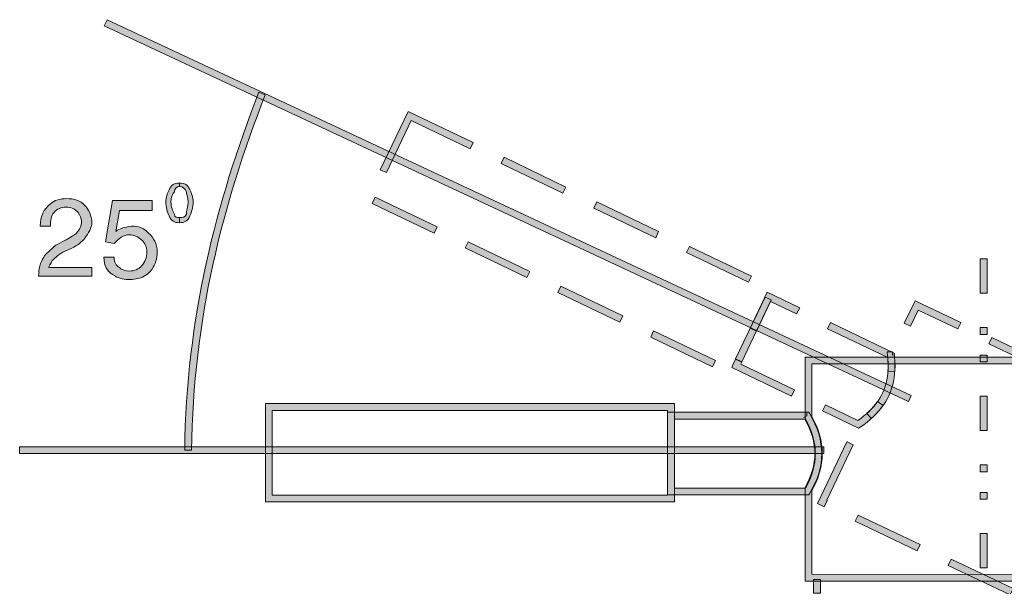
# Model space of a CAD drawing. Units: inches. Extents: x 684 to 2564, y -564 to 327.
# Drawn here: x 808 to 940, y 61 to 137 of the extents above; entities that cross this region are included whole.
import ezdxf

# ---------------------------------------------------------------- set-up
doc = ezdxf.new("R2010")
doc.units = ezdxf.units.IN
doc.header["$MEASUREMENT"] = 0
doc.layers.add('Layer 1', color=7, linetype='Continuous')

# ---------------------------------------------------------------- blocks, each defined once
blk = doc.blocks.new('block 146')
at = {"layer": 'Layer 1', "true_color": 0x58585b}
h = blk.add_hatch(color=251, dxfattribs=at)
h.dxf.hatch_style = 2
edge = h.paths.add_edge_path()
edge.add_spline(control_points=[(83.887, -124.766), (83.887, -124.766), (83.737, -124.766), (83.737, -124.766), (83.737, -124.615), (83.787, -124.516), (83.887, -124.44), (83.937, -124.39), (84.037, -124.365), (84.113, -124.365), (84.238, -124.365), (84.313, -124.39), (84.388, -124.465), (84.438, -124.516), (84.488, -124.615), (84.488, -124.716), (84.488, -124.791), (84.438, -124.866), (84.388, -124.942), (84.338, -124.992), (84.288, -125.042), (84.188, -125.092), (84.188, -125.092), (84.063, -125.143), (84.063, -125.143), (83.987, -125.194), (83.937, -125.243), (83.912, -125.268), (83.887, -125.318), (83.862, -125.343), (83.862, -125.369), (83.862, -125.369), (84.488, -125.369), (84.488, -125.369), (84.488, -125.369), (84.488, -125.494), (84.488, -125.494), (84.488, -125.494), (83.712, -125.494), (83.712, -125.494), (83.712, -125.394), (83.737, -125.293), (83.787, -125.218), (83.813, -125.168), (83.887, -125.118), (83.962, -125.042), (83.962, -125.042), (84.113, -124.967), (84.113, -124.967), (84.188, -124.917), (84.238, -124.892), (84.263, -124.866), (84.313, -124.816), (84.338, -124.766), (84.338, -124.691), (84.338, -124.641), (84.313, -124.615), (84.288, -124.565), (84.238, -124.516), (84.188, -124.49), (84.113, -124.49), (84.037, -124.49), (83.987, -124.516), (83.937, -124.565), (83.887, -124.615), (83.887, -124.691), (83.887, -124.766)], knot_values=[0, 0, 0, 0, 1, 1, 1, 2, 2, 2, 3, 3, 3, 4, 4, 4, 5, 5, 5, 6, 6, 6, 7, 7, 7, 8, 8, 8, 9, 9, 9, 10, 10, 10, 11, 11, 11, 12, 12, 12, 13, 13, 13, 14, 14, 14, 15, 15, 15, 16, 16, 16, 17, 17, 17, 18, 18, 18, 19, 19, 19, 20, 20, 20, 21, 21, 21, 22, 22, 22, 22], degree=3, periodic=0)
at = {"layer": 'Layer 1', "color": 251, "lineweight": 9, "true_color": 0x58585b}
blk.add_open_spline([(83.887, -124.766), (83.887, -124.766), (83.737, -124.766), (83.737, -124.766), (83.737, -124.615), (83.787, -124.516), (83.887, -124.44), (83.937, -124.39), (84.037, -124.365), (84.113, -124.365), (84.238, -124.365), (84.313, -124.39), (84.388, -124.465), (84.438, -124.516), (84.488, -124.615), (84.488, -124.716), (84.488, -124.791), (84.438, -124.866), (84.388, -124.942), (84.338, -124.992), (84.288, -125.042), (84.188, -125.092), (84.188, -125.092), (84.063, -125.143), (84.063, -125.143), (83.987, -125.194), (83.937, -125.243), (83.912, -125.268), (83.887, -125.318), (83.862, -125.343), (83.862, -125.369), (83.862, -125.369), (84.488, -125.369), (84.488, -125.369), (84.488, -125.369), (84.488, -125.494), (84.488, -125.494), (84.488, -125.494), (83.712, -125.494), (83.712, -125.494), (83.712, -125.394), (83.737, -125.293), (83.787, -125.218), (83.813, -125.168), (83.887, -125.118), (83.962, -125.042), (83.962, -125.042), (84.113, -124.967), (84.113, -124.967), (84.188, -124.917), (84.238, -124.892), (84.263, -124.866), (84.313, -124.816), (84.338, -124.766), (84.338, -124.691), (84.338, -124.641), (84.313, -124.615), (84.288, -124.565), (84.238, -124.516), (84.188, -124.49), (84.113, -124.49), (84.037, -124.49), (83.987, -124.516), (83.937, -124.565), (83.887, -124.615), (83.887, -124.691), (83.887, -124.766)], degree=3, knots=[0, 0, 0, 0, 1, 1, 1, 2, 2, 2, 3, 3, 3, 4, 4, 4, 5, 5, 5, 6, 6, 6, 7, 7, 7, 8, 8, 8, 9, 9, 9, 10, 10, 10, 11, 11, 11, 12, 12, 12, 13, 13, 13, 14, 14, 14, 15, 15, 15, 16, 16, 16, 17, 17, 17, 18, 18, 18, 19, 19, 19, 20, 20, 20, 21, 21, 21, 22, 22, 22, 22], dxfattribs=at)
blk = doc.blocks.new('block 147')
at = {"layer": 'Layer 1', "true_color": 0x58585b}
h = blk.add_hatch(color=251, dxfattribs=at)
h.dxf.hatch_style = 2
edge = h.paths.add_edge_path()
edge.add_spline(control_points=[(84.889, -124.54), (84.889, -124.54), (84.839, -124.842), (84.839, -124.842), (84.864, -124.816), (84.889, -124.816), (84.939, -124.791), (84.964, -124.791), (85.014, -124.766), (85.065, -124.766), (85.165, -124.766), (85.24, -124.791), (85.315, -124.866), (85.39, -124.942), (85.44, -125.018), (85.44, -125.143), (85.44, -125.243), (85.415, -125.318), (85.365, -125.394), (85.29, -125.494), (85.189, -125.544), (85.014, -125.544), (84.939, -125.544), (84.864, -125.519), (84.788, -125.469), (84.713, -125.419), (84.664, -125.343), (84.664, -125.218), (84.664, -125.218), (84.814, -125.218), (84.814, -125.218), (84.814, -125.293), (84.839, -125.343), (84.889, -125.369), (84.915, -125.394), (84.964, -125.419), (85.039, -125.419), (85.114, -125.419), (85.165, -125.394), (85.214, -125.343), (85.265, -125.293), (85.29, -125.218), (85.29, -125.143), (85.29, -125.067), (85.265, -125.018), (85.214, -124.967), (85.165, -124.917), (85.09, -124.892), (85.039, -124.892), (84.939, -124.892), (84.889, -124.942), (84.814, -125.018), (84.814, -125.018), (84.689, -124.992), (84.689, -124.992), (84.689, -124.992), (84.788, -124.39), (84.788, -124.39), (84.788, -124.39), (85.365, -124.39), (85.365, -124.39), (85.365, -124.39), (85.365, -124.54), (85.365, -124.54), (85.365, -124.54), (84.889, -124.54), (84.889, -124.54)], knot_values=[0, 0, 0, 0, 1, 1, 1, 2, 2, 2, 3, 3, 3, 4, 4, 4, 5, 5, 5, 6, 6, 6, 7, 7, 7, 8, 8, 8, 9, 9, 9, 10, 10, 10, 11, 11, 11, 12, 12, 12, 13, 13, 13, 14, 14, 14, 15, 15, 15, 16, 16, 16, 17, 17, 17, 18, 18, 18, 19, 19, 19, 20, 20, 20, 21, 21, 21, 22, 22, 22, 22], degree=3, periodic=0)
at = {"layer": 'Layer 1', "color": 251, "lineweight": 9, "true_color": 0x58585b}
blk.add_open_spline([(84.889, -124.54), (84.889, -124.54), (84.839, -124.842), (84.839, -124.842), (84.864, -124.816), (84.889, -124.816), (84.939, -124.791), (84.964, -124.791), (85.014, -124.766), (85.065, -124.766), (85.165, -124.766), (85.24, -124.791), (85.315, -124.866), (85.39, -124.942), (85.44, -125.018), (85.44, -125.143), (85.44, -125.243), (85.415, -125.318), (85.365, -125.394), (85.29, -125.494), (85.189, -125.544), (85.014, -125.544), (84.939, -125.544), (84.864, -125.519), (84.788, -125.469), (84.713, -125.419), (84.664, -125.343), (84.664, -125.218), (84.664, -125.218), (84.814, -125.218), (84.814, -125.218), (84.814, -125.293), (84.839, -125.343), (84.889, -125.369), (84.915, -125.394), (84.964, -125.419), (85.039, -125.419), (85.114, -125.419), (85.165, -125.394), (85.214, -125.343), (85.265, -125.293), (85.29, -125.218), (85.29, -125.143), (85.29, -125.067), (85.265, -125.018), (85.214, -124.967), (85.165, -124.917), (85.09, -124.892), (85.039, -124.892), (84.939, -124.892), (84.889, -124.942), (84.814, -125.018), (84.814, -125.018), (84.689, -124.992), (84.689, -124.992), (84.689, -124.992), (84.788, -124.39), (84.788, -124.39), (84.788, -124.39), (85.365, -124.39), (85.365, -124.39), (85.365, -124.39), (85.365, -124.54), (85.365, -124.54), (85.365, -124.54), (84.889, -124.54), (84.889, -124.54)], degree=3, knots=[0, 0, 0, 0, 1, 1, 1, 2, 2, 2, 3, 3, 3, 4, 4, 4, 5, 5, 5, 6, 6, 6, 7, 7, 7, 8, 8, 8, 9, 9, 9, 10, 10, 10, 11, 11, 11, 12, 12, 12, 13, 13, 13, 14, 14, 14, 15, 15, 15, 16, 16, 16, 17, 17, 17, 18, 18, 18, 19, 19, 19, 20, 20, 20, 21, 21, 21, 22, 22, 22, 22], dxfattribs=at)
blk = doc.blocks.new('block 148')
at = {"layer": 'Layer 1', "true_color": 0x58585b}
h = blk.add_hatch(color=251, dxfattribs=at)
h.dxf.hatch_style = 2
edge = h.paths.add_edge_path()
edge.add_spline(control_points=[(85.891, -124.415), (85.891, -124.34), (85.866, -124.29), (85.866, -124.264), (85.841, -124.214), (85.816, -124.189), (85.765, -124.189), (85.765, -124.189), (85.765, -124.139), (85.765, -124.139), (85.841, -124.139), (85.891, -124.164), (85.916, -124.239), (85.94, -124.29), (85.966, -124.34), (85.966, -124.415), (85.966, -124.49), (85.94, -124.565), (85.916, -124.615), (85.891, -124.691), (85.841, -124.716), (85.765, -124.716), (85.765, -124.716), (85.765, -124.641), (85.765, -124.641), (85.816, -124.641), (85.841, -124.641), (85.866, -124.591), (85.866, -124.54), (85.891, -124.49), (85.891, -124.415)], knot_values=[0, 0, 0, 0, 1, 1, 1, 2, 2, 2, 3, 3, 3, 4, 4, 4, 5, 5, 5, 6, 6, 6, 7, 7, 7, 8, 8, 8, 9, 9, 9, 10, 10, 10, 10], degree=3, periodic=0)
edge = h.paths.add_edge_path()
edge.add_spline(control_points=[(85.765, -124.189), (85.765, -124.189), (85.765, -124.189), (85.765, -124.189), (85.741, -124.189), (85.691, -124.214), (85.691, -124.264), (85.666, -124.29), (85.641, -124.34), (85.641, -124.415), (85.641, -124.49), (85.666, -124.54), (85.691, -124.591), (85.691, -124.641), (85.741, -124.641), (85.765, -124.641), (85.765, -124.641), (85.765, -124.641), (85.765, -124.641), (85.765, -124.641), (85.765, -124.716), (85.765, -124.716), (85.765, -124.716), (85.765, -124.716), (85.765, -124.716), (85.691, -124.716), (85.641, -124.691), (85.615, -124.615), (85.59, -124.565), (85.565, -124.49), (85.565, -124.415), (85.565, -124.34), (85.59, -124.29), (85.615, -124.239), (85.641, -124.164), (85.691, -124.139), (85.765, -124.139), (85.765, -124.139), (85.765, -124.139), (85.765, -124.139), (85.765, -124.139), (85.765, -124.189), (85.765, -124.189)], knot_values=[0, 0, 0, 0, 1, 1, 1, 2, 2, 2, 3, 3, 3, 4, 4, 4, 5, 5, 5, 6, 6, 6, 7, 7, 7, 8, 8, 8, 9, 9, 9, 10, 10, 10, 11, 11, 11, 12, 12, 12, 13, 13, 13, 14, 14, 14, 14], degree=3, periodic=0)
at = {"layer": 'Layer 1', "color": 251, "lineweight": 9, "true_color": 0x58585b}
for points, knots in [([(85.765, -124.189), (85.765, -124.189), (85.765, -124.189), (85.765, -124.189), (85.741, -124.189), (85.691, -124.214), (85.691, -124.264), (85.666, -124.29), (85.641, -124.34), (85.641, -124.415), (85.641, -124.49), (85.666, -124.54), (85.691, -124.591), (85.691, -124.641), (85.741, -124.641), (85.765, -124.641), (85.765, -124.641), (85.765, -124.641), (85.765, -124.641), (85.765, -124.641), (85.765, -124.716), (85.765, -124.716), (85.765, -124.716), (85.765, -124.716), (85.765, -124.716), (85.691, -124.716), (85.641, -124.691), (85.615, -124.615), (85.59, -124.565), (85.565, -124.49), (85.565, -124.415), (85.565, -124.34), (85.59, -124.29), (85.615, -124.239), (85.641, -124.164), (85.691, -124.139), (85.765, -124.139), (85.765, -124.139), (85.765, -124.139), (85.765, -124.139), (85.765, -124.139), (85.765, -124.189), (85.765, -124.189)], [0, 0, 0, 0, 1, 1, 1, 2, 2, 2, 3, 3, 3, 4, 4, 4, 5, 5, 5, 6, 6, 6, 7, 7, 7, 8, 8, 8, 9, 9, 9, 10, 10, 10, 11, 11, 11, 12, 12, 12, 13, 13, 13, 14, 14, 14, 14]), ([(85.891, -124.415), (85.891, -124.34), (85.866, -124.29), (85.866, -124.264), (85.841, -124.214), (85.816, -124.189), (85.765, -124.189), (85.765, -124.189), (85.765, -124.139), (85.765, -124.139), (85.841, -124.139), (85.891, -124.164), (85.916, -124.239), (85.94, -124.29), (85.966, -124.34), (85.966, -124.415), (85.966, -124.49), (85.94, -124.565), (85.916, -124.615), (85.891, -124.691), (85.841, -124.716), (85.765, -124.716), (85.765, -124.716), (85.765, -124.641), (85.765, -124.641), (85.816, -124.641), (85.841, -124.641), (85.866, -124.591), (85.866, -124.54), (85.891, -124.49), (85.891, -124.415)], [0, 0, 0, 0, 1, 1, 1, 2, 2, 2, 3, 3, 3, 4, 4, 4, 5, 5, 5, 6, 6, 6, 7, 7, 7, 8, 8, 8, 9, 9, 9, 10, 10, 10, 10])]:
    blk.add_open_spline(points, degree=3, knots=knots, dxfattribs=at)
blk = doc.blocks.new('block 121')
at = {"layer": 'Layer 1'}
for name in ['block 148', 'block 146', 'block 147']:
    blk.add_blockref(name, (0, 0), dxfattribs=at)
blk = doc.blocks.new('block 5')
at = {"layer": 'Layer 1', "true_color": 0x58585b}
h = blk.add_hatch(color=251, dxfattribs=at)
h.dxf.hatch_style = 2
edge = h.paths.add_edge_path()
edge.add_spline(control_points=[(94.883, -129.935), (94.883, -129.935), (94.883, -128.592), (94.883, -128.592), (94.883, -128.592), (94.889, -128.581), (94.889, -128.581), (94.985, -128.411), (95.032, -128.245), (95.032, -128.078), (95.032, -128.078), (95.032, -128.078), (95.032, -128.078), (95.032, -127.912), (94.985, -127.746), (94.889, -127.576), (94.889, -127.576), (94.889, -127.576), (94.889, -127.576), (94.889, -127.576), (94.883, -127.564), (94.883, -127.564), (94.883, -127.564), (94.883, -127.551), (94.883, -127.551), (94.883, -127.551), (94.883, -127.527), (94.883, -127.527), (94.883, -127.527), (94.883, -126.674), (94.883, -126.674), (94.883, -126.674), (100.116, -126.674), (100.116, -126.674), (100.116, -126.674), (100.116, -126.723), (100.116, -126.723), (100.116, -126.723), (100.116, -126.674), (100.116, -126.674), (100.116, -126.674), (100.166, -126.674), (100.166, -126.674), (100.166, -126.674), (100.166, -129.448), (100.166, -129.448), (100.166, -129.448), (98.013, -129.935), (98.013, -129.935), (98.013, -129.935), (94.883, -129.935), (94.883, -129.935), (94.883, -129.935), (94.883, -129.935), (94.883, -129.935)], knot_values=[0, 0, 0, 0, 1, 1, 1, 2, 2, 2, 3, 3, 3, 4, 4, 4, 5, 5, 5, 6, 6, 6, 7, 7, 7, 8, 8, 8, 9, 9, 9, 10, 10, 10, 11, 11, 11, 12, 12, 12, 13, 13, 13, 14, 14, 14, 15, 15, 15, 16, 16, 16, 17, 17, 17, 18, 18, 18, 18], degree=3, periodic=0)
edge = h.paths.add_edge_path()
edge.add_spline(control_points=[(94.982, -129.835), (94.982, -129.835), (98.002, -129.836), (98.002, -129.836), (98.002, -129.836), (100.066, -129.368), (100.066, -129.368), (100.066, -129.368), (100.066, -126.773), (100.066, -126.773), (100.066, -126.773), (94.982, -126.773), (94.982, -126.773), (94.982, -126.773), (94.982, -127.527), (94.982, -127.527), (94.982, -127.527), (94.982, -127.537), (94.982, -127.537), (95.082, -127.715), (95.132, -127.897), (95.132, -128.078), (95.132, -128.078), (95.132, -128.078), (95.132, -128.078), (95.132, -128.26), (95.081, -128.441), (94.982, -128.619), (94.982, -128.619), (94.982, -128.619), (94.982, -128.619), (94.982, -128.619), (94.982, -129.835), (94.982, -129.835), (94.982, -129.835), (94.982, -129.835), (94.982, -129.835)], knot_values=[0, 0, 0, 0, 1, 1, 1, 2, 2, 2, 3, 3, 3, 4, 4, 4, 5, 5, 5, 6, 6, 6, 7, 7, 7, 8, 8, 8, 9, 9, 9, 10, 10, 10, 11, 11, 11, 12, 12, 12, 12], degree=3, periodic=0)
at = {"layer": 'Layer 1', "color": 251, "lineweight": 9, "true_color": 0x58585b}
for points, knots in [([(94.883, -129.935), (94.883, -129.935), (94.883, -128.592), (94.883, -128.592), (94.883, -128.592), (94.889, -128.581), (94.889, -128.581), (94.985, -128.411), (95.032, -128.245), (95.032, -128.078), (95.032, -128.078), (95.032, -128.078), (95.032, -128.078), (95.032, -127.912), (94.985, -127.746), (94.889, -127.576), (94.889, -127.576), (94.889, -127.576), (94.889, -127.576), (94.889, -127.576), (94.883, -127.564), (94.883, -127.564), (94.883, -127.564), (94.883, -127.551), (94.883, -127.551), (94.883, -127.551), (94.883, -127.527), (94.883, -127.527), (94.883, -127.527), (94.883, -126.674), (94.883, -126.674), (94.883, -126.674), (100.116, -126.674), (100.116, -126.674), (100.116, -126.674), (100.116, -126.723), (100.116, -126.723), (100.116, -126.723), (100.116, -126.674), (100.116, -126.674), (100.116, -126.674), (100.166, -126.674), (100.166, -126.674), (100.166, -126.674), (100.166, -129.448), (100.166, -129.448), (100.166, -129.448), (98.013, -129.935), (98.013, -129.935), (98.013, -129.935), (94.883, -129.935), (94.883, -129.935), (94.883, -129.935), (94.883, -129.935), (94.883, -129.935)], [0, 0, 0, 0, 1, 1, 1, 2, 2, 2, 3, 3, 3, 4, 4, 4, 5, 5, 5, 6, 6, 6, 7, 7, 7, 8, 8, 8, 9, 9, 9, 10, 10, 10, 11, 11, 11, 12, 12, 12, 13, 13, 13, 14, 14, 14, 15, 15, 15, 16, 16, 16, 17, 17, 17, 18, 18, 18, 18]), ([(94.982, -129.835), (94.982, -129.835), (98.002, -129.836), (98.002, -129.836), (98.002, -129.836), (100.066, -129.368), (100.066, -129.368), (100.066, -129.368), (100.066, -126.773), (100.066, -126.773), (100.066, -126.773), (94.982, -126.773), (94.982, -126.773), (94.982, -126.773), (94.982, -127.527), (94.982, -127.527), (94.982, -127.527), (94.982, -127.537), (94.982, -127.537), (95.082, -127.715), (95.132, -127.897), (95.132, -128.078), (95.132, -128.078), (95.132, -128.078), (95.132, -128.078), (95.132, -128.26), (95.081, -128.441), (94.982, -128.619), (94.982, -128.619), (94.982, -128.619), (94.982, -128.619), (94.982, -128.619), (94.982, -129.835), (94.982, -129.835), (94.982, -129.835), (94.982, -129.835), (94.982, -129.835)], [0, 0, 0, 0, 1, 1, 1, 2, 2, 2, 3, 3, 3, 4, 4, 4, 5, 5, 5, 6, 6, 6, 7, 7, 7, 8, 8, 8, 9, 9, 9, 10, 10, 10, 11, 11, 11, 12, 12, 12, 12])]:
    blk.add_open_spline(points, degree=3, knots=knots, dxfattribs=at)
blk = doc.blocks.new('block 6')
at = {"layer": 'Layer 1', "true_color": 0x58585b}
h = blk.add_hatch(color=251, dxfattribs=at)
h.dxf.hatch_style = 2
h.paths.add_polyline_path([(87.067, -128.781), (87.017, -128.781), (87.017, -127.35), (92.979, -127.35), (92.979, -128.781)])
h.paths.add_polyline_path([(92.878, -128.681), (92.878, -127.451), (87.118, -127.451), (87.118, -128.681)])
at = {"layer": 'Layer 1', "color": 251, "lineweight": 9, "true_color": 0x58585b}
for points in [[(87.067, -128.781), (87.017, -128.781), (87.017, -127.35), (92.979, -127.35), (92.979, -128.781), (87.067, -128.781), (87.067, -128.781)], [(92.878, -128.681), (92.878, -127.451), (87.118, -127.451), (87.118, -128.681), (92.878, -128.681), (92.878, -128.681)]]:
    blk.add_lwpolyline(points, dxfattribs=at)
blk = doc.blocks.new('block 7')
at = {"layer": 'Layer 1', "true_color": 0x58585b}
h = blk.add_hatch(color=251, dxfattribs=at)
h.dxf.hatch_style = 2
edge = h.paths.add_edge_path()
edge.add_spline(control_points=[(92.878, -128.68), (92.878, -128.68), (92.878, -127.476), (92.878, -127.476), (92.878, -127.476), (94.908, -127.476), (94.908, -127.476), (94.908, -127.476), (94.908, -127.527), (94.908, -127.527), (94.908, -127.527), (94.865, -127.553), (94.865, -127.553), (94.865, -127.553), (94.908, -127.527), (94.908, -127.527), (94.908, -127.527), (94.908, -127.476), (94.908, -127.476), (94.908, -127.476), (94.936, -127.476), (94.936, -127.476), (94.936, -127.476), (94.951, -127.501), (94.951, -127.501), (95.066, -127.693), (95.126, -127.886), (95.126, -128.078), (95.126, -128.078), (95.126, -128.078), (95.126, -128.078), (95.126, -128.27), (95.067, -128.462), (94.951, -128.655), (94.951, -128.655), (94.951, -128.655), (94.951, -128.655), (94.951, -128.655), (94.936, -128.68), (94.936, -128.68), (94.936, -128.68), (92.878, -128.68), (92.878, -128.68), (92.878, -128.68), (92.878, -128.68), (92.878, -128.68)], knot_values=[0, 0, 0, 0, 1, 1, 1, 2, 2, 2, 3, 3, 3, 4, 4, 4, 5, 5, 5, 6, 6, 6, 7, 7, 7, 8, 8, 8, 9, 9, 9, 10, 10, 10, 11, 11, 11, 12, 12, 12, 13, 13, 13, 14, 14, 14, 15, 15, 15, 15], degree=3, periodic=0)
edge = h.paths.add_edge_path()
edge.add_spline(control_points=[(92.978, -128.58), (92.978, -128.58), (94.879, -128.58), (94.879, -128.58), (94.978, -128.406), (95.026, -128.242), (95.026, -128.078), (95.026, -128.078), (95.026, -128.078), (95.026, -128.078), (95.026, -127.914), (94.978, -127.749), (94.878, -127.576), (94.878, -127.576), (94.878, -127.576), (94.878, -127.576), (94.878, -127.576), (92.978, -127.576), (92.978, -127.576), (92.978, -127.576), (92.978, -128.58), (92.978, -128.58), (92.978, -128.58), (92.978, -128.58), (92.978, -128.58)], knot_values=[0, 0, 0, 0, 1, 1, 1, 2, 2, 2, 3, 3, 3, 4, 4, 4, 5, 5, 5, 6, 6, 6, 7, 7, 7, 8, 8, 8, 8], degree=3, periodic=0)
at = {"layer": 'Layer 1', "color": 251, "lineweight": 9, "true_color": 0x58585b}
for points, knots in [([(92.878, -128.68), (92.878, -128.68), (92.878, -127.476), (92.878, -127.476), (92.878, -127.476), (94.908, -127.476), (94.908, -127.476), (94.908, -127.476), (94.908, -127.527), (94.908, -127.527), (94.908, -127.527), (94.865, -127.553), (94.865, -127.553), (94.865, -127.553), (94.908, -127.527), (94.908, -127.527), (94.908, -127.527), (94.908, -127.476), (94.908, -127.476), (94.908, -127.476), (94.936, -127.476), (94.936, -127.476), (94.936, -127.476), (94.951, -127.501), (94.951, -127.501), (95.066, -127.693), (95.126, -127.886), (95.126, -128.078), (95.126, -128.078), (95.126, -128.078), (95.126, -128.078), (95.126, -128.27), (95.067, -128.462), (94.951, -128.655), (94.951, -128.655), (94.951, -128.655), (94.951, -128.655), (94.951, -128.655), (94.936, -128.68), (94.936, -128.68), (94.936, -128.68), (92.878, -128.68), (92.878, -128.68), (92.878, -128.68), (92.878, -128.68), (92.878, -128.68)], [0, 0, 0, 0, 1, 1, 1, 2, 2, 2, 3, 3, 3, 4, 4, 4, 5, 5, 5, 6, 6, 6, 7, 7, 7, 8, 8, 8, 9, 9, 9, 10, 10, 10, 11, 11, 11, 12, 12, 12, 13, 13, 13, 14, 14, 14, 15, 15, 15, 15]), ([(92.978, -128.58), (92.978, -128.58), (94.879, -128.58), (94.879, -128.58), (94.978, -128.406), (95.026, -128.242), (95.026, -128.078), (95.026, -128.078), (95.026, -128.078), (95.026, -128.078), (95.026, -127.914), (94.978, -127.749), (94.878, -127.576), (94.878, -127.576), (94.878, -127.576), (94.878, -127.576), (94.878, -127.576), (92.978, -127.576), (92.978, -127.576), (92.978, -127.576), (92.978, -128.58), (92.978, -128.58), (92.978, -128.58), (92.978, -128.58), (92.978, -128.58)], [0, 0, 0, 0, 1, 1, 1, 2, 2, 2, 3, 3, 3, 4, 4, 4, 5, 5, 5, 6, 6, 6, 7, 7, 7, 8, 8, 8, 8])]:
    blk.add_open_spline(points, degree=3, knots=knots, dxfattribs=at)
blk = doc.blocks.new('block 13')
at = {"layer": 'Layer 1', "true_color": 0x58585b}
h = blk.add_hatch(color=251, dxfattribs=at)
h.dxf.hatch_style = 2
h.paths.add_polyline_path([(95.007, -130.11), (95.007, -129.911), (95.108, -129.911), (95.108, -130.11)])
at = {"layer": 'Layer 1', "color": 251, "lineweight": 9, "true_color": 0x58585b}
blk.add_lwpolyline([(95.007, -130.11), (95.007, -129.911), (95.108, -129.911), (95.108, -130.11), (95.007, -130.11), (95.007, -130.11)], dxfattribs=at)
blk = doc.blocks.new('block 14')
at = {"layer": 'Layer 1', "true_color": 0x58585b}
h = blk.add_hatch(color=251, dxfattribs=at)
h.dxf.hatch_style = 2
h.paths.add_polyline_path([(100.031, -130.637), (99.829, -130.591), (99.852, -130.493), (100.014, -130.529), (100.337, -129.849), (100.426, -129.892), (100.07, -130.646)])
h.paths.add_polyline_path([(99.829, -130.591), (99.829, -130.591), (99.829, -130.591)])
h.paths.add_polyline_path([(98.367, -130.26), (98.389, -130.161), (99.364, -130.383), (99.342, -130.48)])
h.paths.add_polyline_path([(96.969, -129.707), (97.012, -129.616), (97.915, -130.044), (97.872, -130.135)])
h.paths.add_polyline_path([(95.613, -129.064), (95.656, -128.974), (96.56, -129.403), (96.517, -129.492)])
h.paths.add_polyline_path([(100.55, -129.397), (100.977, -128.493), (101.068, -128.536), (100.64, -129.44)])
h.paths.add_polyline_path([(95.065, -128.805), (95.493, -127.907), (95.494, -127.907), (95.584, -127.95), (95.199, -128.757), (95.205, -128.76), (95.161, -128.851)])
h.paths.add_polyline_path([(100.269, -127.769), (100.313, -127.678), (101.215, -128.109), (101.172, -128.199)])
edge = h.paths.add_edge_path()
edge.add_spline(control_points=[(95.783, -127.491), (95.991, -127.311), (96.092, -127.087), (96.093, -126.804), (96.093, -126.804), (96.093, -126.804), (96.093, -126.804), (96.093, -126.756), (96.09, -126.705), (96.085, -126.654), (96.085, -126.654), (96.085, -126.654), (96.085, -126.654), (96.085, -126.654), (96.078, -126.598), (96.078, -126.598), (96.078, -126.598), (96.135, -126.598), (96.135, -126.598), (96.135, -126.598), (96.156, -126.598), (96.156, -126.598), (96.156, -126.598), (96.156, -126.645), (96.156, -126.645), (96.156, -126.645), (96.184, -126.642), (96.184, -126.642), (96.19, -126.698), (96.193, -126.751), (96.193, -126.804), (96.193, -126.804), (96.193, -126.804), (96.193, -126.804), (96.194, -127.112), (96.077, -127.371), (95.848, -127.566), (95.848, -127.566), (95.848, -127.566), (95.848, -127.566), (95.848, -127.566), (95.783, -127.491), (95.783, -127.491), (95.783, -127.491), (95.783, -127.491), (95.783, -127.491)], knot_values=[0, 0, 0, 0, 1, 1, 1, 2, 2, 2, 3, 3, 3, 4, 4, 4, 5, 5, 5, 6, 6, 6, 7, 7, 7, 8, 8, 8, 9, 9, 9, 10, 10, 10, 11, 11, 11, 12, 12, 12, 13, 13, 13, 14, 14, 14, 15, 15, 15, 15], degree=3, periodic=0)
h.paths.add_polyline_path([(98.915, -127.123), (98.958, -127.033), (99.861, -127.463), (99.818, -127.553)])
h.paths.add_polyline_path([(97.561, -126.478), (97.605, -126.387), (98.507, -126.817), (98.464, -126.908)])
h.paths.add_polyline_path([(96.533, -125.987), (96.42, -126.223), (96.329, -126.179), (96.487, -125.854), (97.153, -126.171), (97.154, -126.172), (97.11, -126.262)])
at = {"layer": 'Layer 1', "color": 251, "lineweight": 9, "true_color": 0x58585b}
for points in [[(96.533, -125.987), (96.42, -126.223), (96.329, -126.179), (96.487, -125.854), (97.153, -126.171), (97.154, -126.172), (97.11, -126.262), (96.533, -125.987), (96.533, -125.987)], [(97.561, -126.478), (97.605, -126.387), (98.507, -126.817), (98.464, -126.908), (97.561, -126.478), (97.561, -126.478)], [(98.915, -127.123), (98.958, -127.033), (99.861, -127.463), (99.818, -127.553), (98.915, -127.123), (98.915, -127.123)], [(100.269, -127.769), (100.313, -127.678), (101.215, -128.109), (101.172, -128.199), (100.269, -127.769), (100.269, -127.769)], [(95.065, -128.805), (95.493, -127.907), (95.494, -127.907), (95.584, -127.95), (95.199, -128.757), (95.205, -128.76), (95.161, -128.851), (95.065, -128.805), (95.065, -128.805)], [(100.55, -129.397), (100.977, -128.493), (101.068, -128.536), (100.64, -129.44), (100.55, -129.397), (100.55, -129.397)], [(95.613, -129.064), (95.656, -128.974), (96.56, -129.403), (96.517, -129.492), (95.613, -129.064), (95.613, -129.064)], [(96.969, -129.707), (97.012, -129.616), (97.915, -130.044), (97.872, -130.135), (96.969, -129.707), (96.969, -129.707)], [(100.031, -130.637), (99.829, -130.591), (99.852, -130.493), (100.014, -130.529), (100.337, -129.849), (100.426, -129.892), (100.07, -130.646), (100.031, -130.637), (100.031, -130.637)], [(98.367, -130.26), (98.389, -130.161), (99.364, -130.383), (99.342, -130.48), (98.367, -130.26), (98.367, -130.26)], [(99.829, -130.591), (99.829, -130.591), (99.829, -130.591), (99.829, -130.591), (99.829, -130.591)]]:
    blk.add_lwpolyline(points, dxfattribs=at)
blk.add_open_spline([(95.783, -127.491), (95.991, -127.311), (96.092, -127.087), (96.093, -126.804), (96.093, -126.804), (96.093, -126.804), (96.093, -126.804), (96.093, -126.756), (96.09, -126.705), (96.085, -126.654), (96.085, -126.654), (96.085, -126.654), (96.085, -126.654), (96.085, -126.654), (96.078, -126.598), (96.078, -126.598), (96.078, -126.598), (96.135, -126.598), (96.135, -126.598), (96.135, -126.598), (96.156, -126.598), (96.156, -126.598), (96.156, -126.598), (96.156, -126.645), (96.156, -126.645), (96.156, -126.645), (96.184, -126.642), (96.184, -126.642), (96.19, -126.698), (96.193, -126.751), (96.193, -126.804), (96.193, -126.804), (96.193, -126.804), (96.193, -126.804), (96.194, -127.112), (96.077, -127.371), (95.848, -127.566), (95.848, -127.566), (95.848, -127.566), (95.848, -127.566), (95.848, -127.566), (95.783, -127.491), (95.783, -127.491), (95.783, -127.491), (95.783, -127.491), (95.783, -127.491)], degree=3, knots=[0, 0, 0, 0, 1, 1, 1, 2, 2, 2, 3, 3, 3, 4, 4, 4, 5, 5, 5, 6, 6, 6, 7, 7, 7, 8, 8, 8, 9, 9, 9, 10, 10, 10, 11, 11, 11, 12, 12, 12, 13, 13, 13, 14, 14, 14, 15, 15, 15, 15], dxfattribs=at)
blk = doc.blocks.new('block 15')
at = {"layer": 'Layer 1', "true_color": 0x58585b}
h = blk.add_hatch(color=251, dxfattribs=at)
h.dxf.hatch_style = 2
h.paths.add_polyline_path([(92.633, -126.38), (92.676, -126.29), (93.578, -126.722), (93.535, -126.813)])
h.paths.add_polyline_path([(93.87, -126.7), (94.301, -125.799), (94.391, -125.841), (93.96, -126.743)])
h.paths.add_polyline_path([(91.281, -125.732), (91.324, -125.641), (92.225, -126.074), (92.182, -126.164)])
h.paths.add_polyline_path([(93.157, -125.151), (93.2, -125.061), (94.102, -125.493), (94.059, -125.583)])
h.paths.add_polyline_path([(89.927, -125.083), (89.971, -124.993), (90.872, -125.425), (90.829, -125.515)])
h.paths.add_polyline_path([(91.804, -124.502), (91.848, -124.412), (92.749, -124.844), (92.706, -124.934)])
h.paths.add_polyline_path([(88.575, -124.434), (88.618, -124.344), (89.52, -124.777), (89.477, -124.866)])
h.paths.add_polyline_path([(90.453, -123.854), (90.496, -123.763), (91.397, -124.196), (91.354, -124.287)])
h.paths.add_polyline_path([(88.691, -123.944), (89.098, -123.094), (90.045, -123.548), (90.001, -123.638), (89.144, -123.226), (88.781, -123.986), (88.782, -123.987)])
at = {"layer": 'Layer 1', "color": 251, "lineweight": 9, "true_color": 0x58585b}
for points in [[(88.691, -123.944), (89.098, -123.094), (90.045, -123.548), (90.001, -123.638), (89.144, -123.226), (88.781, -123.986), (88.782, -123.987), (88.691, -123.944), (88.691, -123.944)], [(90.453, -123.854), (90.496, -123.763), (91.397, -124.196), (91.354, -124.287), (90.453, -123.854), (90.453, -123.854)], [(88.575, -124.434), (88.618, -124.344), (89.52, -124.777), (89.477, -124.866), (88.575, -124.434), (88.575, -124.434)], [(91.804, -124.502), (91.848, -124.412), (92.749, -124.844), (92.706, -124.934), (91.804, -124.502), (91.804, -124.502)], [(89.927, -125.083), (89.971, -124.993), (90.872, -125.425), (90.829, -125.515), (89.927, -125.083), (89.927, -125.083)], [(93.157, -125.151), (93.2, -125.061), (94.102, -125.493), (94.059, -125.583), (93.157, -125.151), (93.157, -125.151)], [(91.281, -125.732), (91.324, -125.641), (92.225, -126.074), (92.182, -126.164), (91.281, -125.732), (91.281, -125.732)], [(93.87, -126.7), (94.301, -125.799), (94.391, -125.841), (93.96, -126.743), (93.87, -126.7), (93.87, -126.7)], [(92.633, -126.38), (92.676, -126.29), (93.578, -126.722), (93.535, -126.813), (92.633, -126.38), (92.633, -126.38)]]:
    blk.add_lwpolyline(points, dxfattribs=at)
blk = doc.blocks.new('block 16')
at = {"layer": 'Layer 1', "true_color": 0x58585b}
h = blk.add_hatch(color=251, dxfattribs=at)
h.dxf.hatch_style = 2
edge = h.paths.add_edge_path()
edge.add_spline(control_points=[(95.136, -127.456), (95.136, -127.456), (95.179, -127.366), (95.179, -127.366), (95.179, -127.366), (95.654, -127.594), (95.654, -127.594), (95.775, -127.511), (95.868, -127.419), (95.938, -127.319), (95.938, -127.319), (95.938, -127.319), (95.938, -127.319), (95.938, -127.319), (96.02, -127.376), (96.02, -127.376), (95.938, -127.494), (95.827, -127.6), (95.686, -127.693), (95.686, -127.693), (95.686, -127.693), (95.686, -127.693), (95.686, -127.693), (95.663, -127.709), (95.663, -127.709), (95.663, -127.709), (95.136, -127.456), (95.136, -127.456), (95.136, -127.456), (95.136, -127.456), (95.136, -127.456)], knot_values=[0, 0, 0, 0, 1, 1, 1, 2, 2, 2, 3, 3, 3, 4, 4, 4, 5, 5, 5, 6, 6, 6, 7, 7, 7, 8, 8, 8, 9, 9, 9, 10, 10, 10, 10], degree=3, periodic=0)
h.paths.add_polyline_path([(93.813, -126.822), (93.835, -126.777), (93.87, -126.702), (93.961, -126.745), (93.945, -126.775), (94.728, -127.15), (94.684, -127.24)])
edge = h.paths.add_edge_path()
edge.add_spline(control_points=[(96.09, -126.878), (96.092, -126.853), (96.093, -126.828), (96.093, -126.802), (96.093, -126.802), (96.093, -126.802), (96.093, -126.802), (96.093, -126.763), (96.091, -126.722), (96.087, -126.68), (96.087, -126.68), (96.087, -126.68), (96.087, -126.68), (96.087, -126.68), (95.211, -126.261), (95.211, -126.261), (95.211, -126.261), (95.254, -126.17), (95.254, -126.17), (95.254, -126.17), (96.181, -126.615), (96.181, -126.615), (96.181, -126.615), (96.184, -126.643), (96.184, -126.643), (96.189, -126.697), (96.194, -126.749), (96.194, -126.802), (96.194, -126.802), (96.194, -126.802), (96.194, -126.802), (96.194, -126.831), (96.192, -126.858), (96.19, -126.885), (96.19, -126.885), (96.19, -126.885), (96.19, -126.885), (96.19, -126.885), (96.09, -126.878), (96.09, -126.878), (96.09, -126.878), (96.09, -126.878), (96.09, -126.878)], knot_values=[0, 0, 0, 0, 1, 1, 1, 2, 2, 2, 3, 3, 3, 4, 4, 4, 5, 5, 5, 6, 6, 6, 7, 7, 7, 8, 8, 8, 9, 9, 9, 10, 10, 10, 11, 11, 11, 12, 12, 12, 13, 13, 13, 14, 14, 14, 14], degree=3, periodic=0)
h.paths.add_polyline_path([(94.084, -126.251), (94.332, -125.728), (94.804, -125.954), (94.76, -126.044), (94.379, -125.861), (94.175, -126.293)])
at = {"layer": 'Layer 1', "color": 251, "lineweight": 9, "true_color": 0x58585b}
for points in [[(94.084, -126.251), (94.332, -125.728), (94.804, -125.954), (94.76, -126.044), (94.379, -125.861), (94.175, -126.293), (94.084, -126.251), (94.084, -126.251)], [(93.813, -126.822), (93.835, -126.777), (93.87, -126.702), (93.961, -126.745), (93.945, -126.775), (94.728, -127.15), (94.684, -127.24), (93.813, -126.822), (93.813, -126.822)]]:
    blk.add_lwpolyline(points, dxfattribs=at)
for points, knots in [([(96.09, -126.878), (96.092, -126.853), (96.093, -126.828), (96.093, -126.802), (96.093, -126.802), (96.093, -126.802), (96.093, -126.802), (96.093, -126.763), (96.091, -126.722), (96.087, -126.68), (96.087, -126.68), (96.087, -126.68), (96.087, -126.68), (96.087, -126.68), (95.211, -126.261), (95.211, -126.261), (95.211, -126.261), (95.254, -126.17), (95.254, -126.17), (95.254, -126.17), (96.181, -126.615), (96.181, -126.615), (96.181, -126.615), (96.184, -126.643), (96.184, -126.643), (96.189, -126.697), (96.194, -126.749), (96.194, -126.802), (96.194, -126.802), (96.194, -126.802), (96.194, -126.802), (96.194, -126.831), (96.192, -126.858), (96.19, -126.885), (96.19, -126.885), (96.19, -126.885), (96.19, -126.885), (96.19, -126.885), (96.09, -126.878), (96.09, -126.878), (96.09, -126.878), (96.09, -126.878), (96.09, -126.878)], [0, 0, 0, 0, 1, 1, 1, 2, 2, 2, 3, 3, 3, 4, 4, 4, 5, 5, 5, 6, 6, 6, 7, 7, 7, 8, 8, 8, 9, 9, 9, 10, 10, 10, 11, 11, 11, 12, 12, 12, 13, 13, 13, 14, 14, 14, 14]), ([(95.136, -127.456), (95.136, -127.456), (95.179, -127.366), (95.179, -127.366), (95.179, -127.366), (95.654, -127.594), (95.654, -127.594), (95.775, -127.511), (95.868, -127.419), (95.938, -127.319), (95.938, -127.319), (95.938, -127.319), (95.938, -127.319), (95.938, -127.319), (96.02, -127.376), (96.02, -127.376), (95.938, -127.494), (95.827, -127.6), (95.686, -127.693), (95.686, -127.693), (95.686, -127.693), (95.686, -127.693), (95.686, -127.693), (95.663, -127.709), (95.663, -127.709), (95.663, -127.709), (95.136, -127.456), (95.136, -127.456), (95.136, -127.456), (95.136, -127.456), (95.136, -127.456)], [0, 0, 0, 0, 1, 1, 1, 2, 2, 2, 3, 3, 3, 4, 4, 4, 5, 5, 5, 6, 6, 6, 7, 7, 7, 8, 8, 8, 9, 9, 9, 10, 10, 10, 10])]:
    blk.add_open_spline(points, degree=3, knots=knots, dxfattribs=at)
blk = doc.blocks.new('block 88')
at = {"layer": 'Layer 1', "true_color": 0x58585b}
h = blk.add_hatch(color=251, dxfattribs=at)
h.dxf.hatch_style = 2
h.paths.add_polyline_path([(97.436, -163.742), (97.436, -163.242), (97.537, -163.242), (97.537, -163.742)])
h.paths.add_polyline_path([(97.436, -162.742), (97.436, -162.642), (97.537, -162.642), (97.537, -162.742)])
h.paths.add_polyline_path([(97.436, -162.342), (97.436, -162.243), (97.537, -162.243), (97.537, -162.342)])
h.paths.add_polyline_path([(97.436, -161.742), (97.436, -161.242), (97.537, -161.242), (97.537, -161.742)])
h.paths.add_polyline_path([(97.436, -160.743), (97.436, -160.643), (97.537, -160.643), (97.537, -160.743)])
h.paths.add_polyline_path([(97.436, -160.342), (97.436, -160.242), (97.537, -160.242), (97.537, -160.342)])
h.paths.add_polyline_path([(97.436, -159.743), (97.436, -159.243), (97.537, -159.243), (97.537, -159.743)])
h.paths.add_polyline_path([(97.436, -158.743), (97.436, -158.643), (97.537, -158.643), (97.537, -158.743)])
h.paths.add_polyline_path([(97.436, -158.343), (97.436, -158.242), (97.537, -158.242), (97.537, -158.343)])
h.paths.add_polyline_path([(97.436, -157.742), (97.436, -157.242), (97.537, -157.242), (97.537, -157.742)])
h.paths.add_polyline_path([(97.436, -156.742), (97.436, -156.642), (97.537, -156.642), (97.537, -156.742)])
h.paths.add_polyline_path([(97.436, -156.343), (97.436, -156.243), (97.537, -156.243), (97.537, -156.343)])
h.paths.add_polyline_path([(97.436, -155.742), (97.436, -155.243), (97.537, -155.243), (97.537, -155.742)])
h.paths.add_polyline_path([(97.436, -154.743), (97.436, -154.643), (97.537, -154.643), (97.537, -154.743)])
h.paths.add_polyline_path([(97.436, -154.342), (97.436, -154.243), (97.537, -154.243), (97.537, -154.342)])
h.paths.add_polyline_path([(97.436, -153.743), (97.436, -153.242), (97.537, -153.242), (97.537, -153.743)])
h.paths.add_polyline_path([(97.436, -152.742), (97.436, -152.643), (97.537, -152.643), (97.537, -152.742)])
h.paths.add_polyline_path([(97.436, -152.342), (97.436, -152.242), (97.537, -152.242), (97.537, -152.342)])
h.paths.add_polyline_path([(97.436, -151.743), (97.436, -151.242), (97.537, -151.242), (97.537, -151.743)])
h.paths.add_polyline_path([(97.436, -150.742), (97.436, -150.643), (97.537, -150.643), (97.537, -150.742)])
h.paths.add_polyline_path([(97.436, -150.343), (97.436, -150.243), (97.537, -150.243), (97.537, -150.343)])
h.paths.add_polyline_path([(97.436, -149.742), (97.436, -149.243), (97.537, -149.243), (97.537, -149.742)])
h.paths.add_polyline_path([(97.436, -148.743), (97.436, -148.642), (97.537, -148.642), (97.537, -148.743)])
h.paths.add_polyline_path([(97.436, -148.343), (97.436, -148.243), (97.537, -148.243), (97.537, -148.343)])
h.paths.add_polyline_path([(97.436, -147.742), (97.436, -147.242), (97.537, -147.242), (97.537, -147.742)])
h.paths.add_polyline_path([(97.436, -146.743), (97.436, -146.643), (97.537, -146.643), (97.537, -146.743)])
h.paths.add_polyline_path([(97.436, -146.342), (97.436, -146.242), (97.537, -146.242), (97.537, -146.342)])
h.paths.add_polyline_path([(97.436, -145.743), (97.436, -145.243), (97.537, -145.243), (97.537, -145.743)])
h.paths.add_polyline_path([(97.436, -144.743), (97.436, -144.643), (97.537, -144.643), (97.537, -144.743)])
h.paths.add_polyline_path([(97.436, -144.343), (97.436, -144.243), (97.537, -144.243), (97.537, -144.343)])
h.paths.add_polyline_path([(97.436, -143.743), (97.436, -143.243), (97.537, -143.243), (97.537, -143.743)])
h.paths.add_polyline_path([(97.436, -142.742), (97.436, -142.642), (97.537, -142.642), (97.537, -142.742)])
h.paths.add_polyline_path([(97.436, -142.343), (97.436, -142.243), (97.537, -142.243), (97.537, -142.343)])
h.paths.add_polyline_path([(97.436, -141.742), (97.436, -141.243), (97.537, -141.243), (97.537, -141.742)])
h.paths.add_polyline_path([(97.436, -140.743), (97.436, -140.643), (97.537, -140.643), (97.537, -140.743)])
h.paths.add_polyline_path([(97.436, -140.342), (97.436, -140.242), (97.537, -140.242), (97.537, -140.342)])
h.paths.add_polyline_path([(97.436, -139.743), (97.436, -139.243), (97.537, -139.243), (97.537, -139.743)])
h.paths.add_polyline_path([(97.436, -138.743), (97.436, -138.643), (97.537, -138.643), (97.537, -138.743)])
h.paths.add_polyline_path([(97.436, -138.343), (97.436, -138.243), (97.537, -138.243), (97.537, -138.343)])
h.paths.add_polyline_path([(97.436, -137.742), (97.436, -137.243), (97.537, -137.243), (97.537, -137.742)])
h.paths.add_polyline_path([(97.436, -136.742), (97.436, -136.642), (97.537, -136.642), (97.537, -136.742)])
h.paths.add_polyline_path([(97.436, -136.343), (97.436, -136.243), (97.537, -136.243), (97.537, -136.343)])
h.paths.add_polyline_path([(97.436, -135.742), (97.436, -135.243), (97.537, -135.243), (97.537, -135.742)])
h.paths.add_polyline_path([(97.436, -134.743), (97.436, -134.643), (97.537, -134.643), (97.537, -134.743)])
h.paths.add_polyline_path([(97.436, -134.342), (97.436, -134.243), (97.537, -134.243), (97.537, -134.342)])
h.paths.add_polyline_path([(97.436, -133.743), (97.436, -133.243), (97.537, -133.243), (97.537, -133.743)])
h.paths.add_polyline_path([(97.436, -132.743), (97.436, -132.643), (97.537, -132.643), (97.537, -132.743)])
h.paths.add_polyline_path([(97.436, -132.343), (97.436, -132.242), (97.537, -132.242), (97.537, -132.343)])
h.paths.add_polyline_path([(97.436, -131.743), (97.436, -131.242), (97.537, -131.242), (97.537, -131.743)])
h.paths.add_polyline_path([(97.436, -130.742), (97.436, -130.643), (97.537, -130.643), (97.537, -130.742)])
h.paths.add_polyline_path([(97.436, -130.343), (97.436, -130.243), (97.537, -130.243), (97.537, -130.343)])
h.paths.add_polyline_path([(97.436, -129.742), (97.436, -129.243), (97.537, -129.243), (97.537, -129.742)])
h.paths.add_polyline_path([(97.436, -128.743), (97.436, -128.643), (97.537, -128.643), (97.537, -128.743)])
h.paths.add_polyline_path([(97.436, -128.343), (97.436, -128.243), (97.537, -128.243), (97.537, -128.343)])
h.paths.add_polyline_path([(97.436, -127.743), (97.436, -127.242), (97.537, -127.242), (97.537, -127.743)])
h.paths.add_polyline_path([(97.436, -126.743), (97.436, -126.643), (97.537, -126.643), (97.537, -126.743)])
h.paths.add_polyline_path([(97.436, -126.342), (97.436, -126.242), (97.537, -126.242), (97.537, -126.342)])
h.paths.add_polyline_path([(97.436, -125.743), (97.436, -125.242), (97.537, -125.242), (97.537, -125.743)])
at = {"layer": 'Layer 1', "color": 251, "lineweight": 9, "true_color": 0x58585b}
for points in [[(97.436, -125.743), (97.436, -125.242), (97.537, -125.242), (97.537, -125.743), (97.436, -125.743), (97.436, -125.743)], [(97.436, -126.342), (97.436, -126.242), (97.537, -126.242), (97.537, -126.342), (97.436, -126.342), (97.436, -126.342)], [(97.436, -126.743), (97.436, -126.643), (97.537, -126.643), (97.537, -126.743), (97.436, -126.743), (97.436, -126.743)], [(97.436, -127.743), (97.436, -127.242), (97.537, -127.242), (97.537, -127.743), (97.436, -127.743), (97.436, -127.743)], [(97.436, -128.343), (97.436, -128.243), (97.537, -128.243), (97.537, -128.343), (97.436, -128.343), (97.436, -128.343)], [(97.436, -128.743), (97.436, -128.643), (97.537, -128.643), (97.537, -128.743), (97.436, -128.743), (97.436, -128.743)], [(97.436, -129.742), (97.436, -129.243), (97.537, -129.243), (97.537, -129.742), (97.436, -129.742), (97.436, -129.742)]]:
    blk.add_lwpolyline(points, dxfattribs=at)
blk = doc.blocks.new('block 118')
at = {"layer": 'Layer 1', "true_color": 0x58585b}
h = blk.add_hatch(color=251, dxfattribs=at)
h.dxf.hatch_style = 2
h.paths.add_polyline_path([(84.667, -121.851), (84.709, -121.76), (96.431, -127.23), (96.389, -127.321)])
at = {"layer": 'Layer 1', "color": 251, "lineweight": 9, "true_color": 0x58585b}
blk.add_lwpolyline([(84.667, -121.851), (84.709, -121.76), (96.431, -127.23), (96.389, -127.321), (84.667, -121.851), (84.667, -121.851)], dxfattribs=at)
blk = doc.blocks.new('block 119')
at = {"layer": 'Layer 1', "true_color": 0x58585b}
h = blk.add_hatch(color=251, dxfattribs=at)
h.dxf.hatch_style = 2
h.paths.add_polyline_path([(83.436, -128.078), (83.436, -127.979), (95.157, -127.979), (95.157, -128.078)])
at = {"layer": 'Layer 1', "color": 251, "lineweight": 9, "true_color": 0x58585b}
blk.add_lwpolyline([(83.436, -128.078), (83.436, -127.979), (95.157, -127.979), (95.157, -128.078), (83.436, -128.078), (83.436, -128.078)], dxfattribs=at)
blk = doc.blocks.new('block 120')
at = {"layer": 'Layer 1', "true_color": 0x58585b}
h = blk.add_hatch(color=251, dxfattribs=at)
h.dxf.hatch_style = 2
edge = h.paths.add_edge_path()
edge.add_spline(control_points=[(85.841, -128.027), (85.865, -126.113), (86.293, -124.426), (86.922, -122.816), (86.922, -122.816), (86.922, -122.816), (86.922, -122.816), (86.922, -122.816), (87.015, -122.852), (87.015, -122.852), (86.389, -124.454), (85.965, -126.129), (85.941, -128.029), (85.941, -128.029), (85.941, -128.029), (85.941, -128.029), (85.941, -128.029), (85.841, -128.027), (85.841, -128.027), (85.841, -128.027), (85.841, -128.027), (85.841, -128.027)], knot_values=[0, 0, 0, 0, 1, 1, 1, 2, 2, 2, 3, 3, 3, 4, 4, 4, 5, 5, 5, 6, 6, 6, 7, 7, 7, 7], degree=3, periodic=0)
at = {"layer": 'Layer 1', "color": 251, "lineweight": 9, "true_color": 0x58585b}
blk.add_open_spline([(85.841, -128.027), (85.865, -126.113), (86.293, -124.426), (86.922, -122.816), (86.922, -122.816), (86.922, -122.816), (86.922, -122.816), (86.922, -122.816), (87.015, -122.852), (87.015, -122.852), (86.389, -124.454), (85.965, -126.129), (85.941, -128.029), (85.941, -128.029), (85.941, -128.029), (85.941, -128.029), (85.941, -128.029), (85.841, -128.027), (85.841, -128.027), (85.841, -128.027), (85.841, -128.027), (85.841, -128.027)], degree=3, knots=[0, 0, 0, 0, 1, 1, 1, 2, 2, 2, 3, 3, 3, 4, 4, 4, 5, 5, 5, 6, 6, 6, 7, 7, 7, 7], dxfattribs=at)

msp = doc.modelspace()

# ---------------------------------------------------------------- block references
at = {"layer": 'Layer 1', "xscale": 9.201, "yscale": 9.201, "zscale": 9.201}
for name in ['block 118', 'block 120', 'block 15', 'block 121', 'block 88', 'block 16', 'block 14', 'block 5', 'block 6', 'block 7', 'block 119', 'block 13']:
    msp.add_blockref(name, (40.19, 1257.55), dxfattribs=at)

doc.saveas('drawing.dxf')
